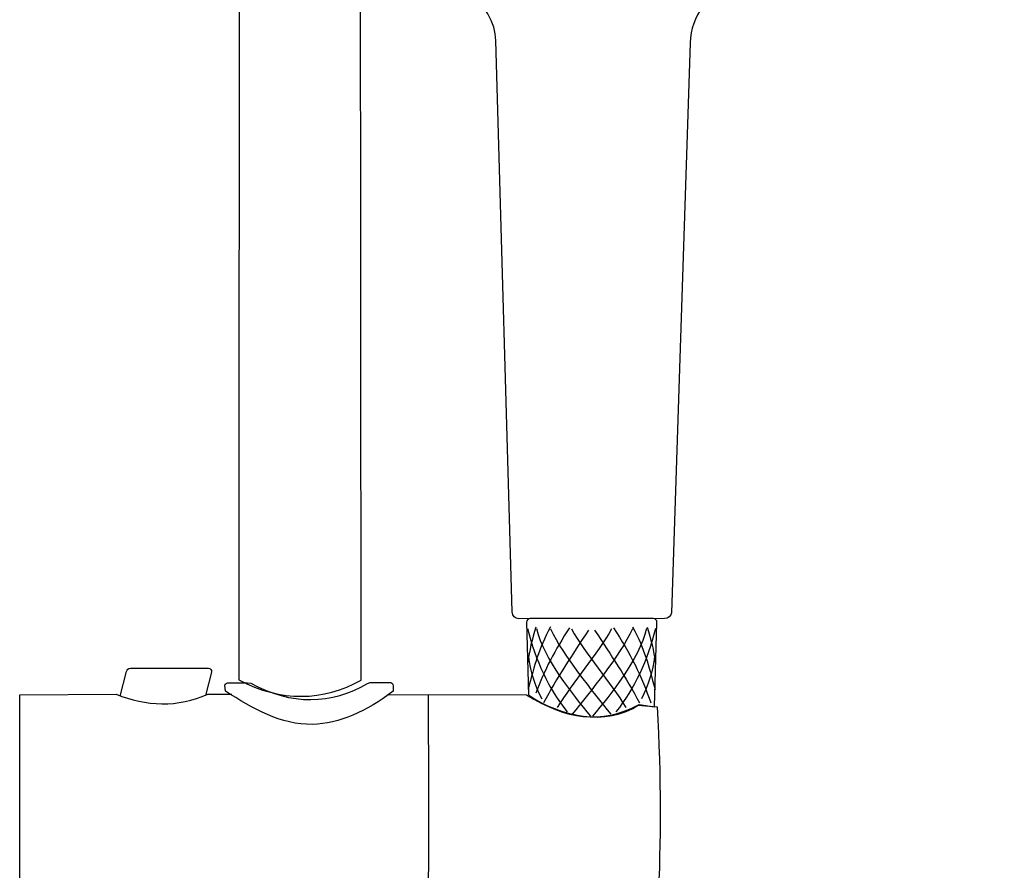
# Model space of a CAD drawing. Units: millimetres. Extents: x -169 to 176, y -417 to 865.
# Drawn here: x -57 to 145, y 500 to 674 of the extents above; entities that cross this region are included whole.
import ezdxf

# ---------------------------------------------------------------- set-up
doc = ezdxf.new("R2010")
doc.units = ezdxf.units.MM
doc.header["$MEASUREMENT"] = 0
doc.layers.add('DETAIL', color=2, linetype='Continuous')

msp = doc.modelspace()

# ---------------------------------------------------------------- linework, layer by layer
at = {"layer": 'DETAIL'}
for points, knots in [([(80.67, 669), (81.04, 680.33), (94.61, 684.85), (107, 693.46), (107, 693.46), (135.06, 707.31), (144.98, 730.89), (144.24, 752.62), (144.24, 752.62), (142.81, 795), (99.95, 819.74), (61.02, 819.74), (61.02, 819.74), (22.08, 819.74), (-21.09, 795.77), (-22.98, 752.62), (-22.98, 752.62), (-24.14, 726.07), (-9.52, 704.48), (20.83, 690.16), (20.83, 690.16), (32.25, 683.66), (40.7, 676.86), (40.9, 669.47), (40.9, 669.47), (40.9, 669.47), (44.24, 552.46), (44.24, 552.46), (44.24, 552.46), (44.27, 551.6), (44.78, 551.05), (45.6, 551.05), (45.6, 551.05), (45.6, 551.05), (75.39, 551.07), (75.39, 551.07), (75.39, 551.07), (76.19, 551.07), (76.81, 551.65), (76.83, 552.27), (76.83, 552.27), (76.83, 552.27), (80.67, 669), (80.67, 669)], [0, 0, 0, 0, 0.090909, 0.090909, 0.090909, 0.090909, 0.181818, 0.181818, 0.181818, 0.181818, 0.272727, 0.272727, 0.272727, 0.272727, 0.363636, 0.363636, 0.363636, 0.363636, 0.454545, 0.454545, 0.454545, 0.454545, 0.545455, 0.545455, 0.545455, 0.545455, 0.636364, 0.636364, 0.636364, 0.636364, 0.727273, 0.727273, 0.727273, 0.727273, 0.818182, 0.818182, 0.818182, 0.818182, 0.909091, 0.909091, 0.909091, 0.909091, 1, 1, 1, 1]), ([(-11.64, 714.68), (-11.64, 714.68), (-11.73, 538.54), (-11.73, 538.54), (-11.73, 538.54), (-3.07, 533.95), (5.59, 534.16), (13.3, 538.45), (13.3, 538.45), (13.3, 538.45), (13.22, 693.89), (13.22, 693.89)], [0, 0, 0, 0, 0.333333, 0.333333, 0.333333, 0.333333, 0.666667, 0.666667, 0.666667, 0.666667, 1, 1, 1, 1]), ([(73.87, 550.27), (73.87, 550.27), (73.35, 532.98), (73.35, 532.98), (73.35, 532.98), (73.35, 532.98), (70.25, 533.47), (70.25, 533.47), (70.25, 533.47), (63.28, 528.89), (54.11, 531.05), (47.56, 535.47), (47.56, 535.47), (47.56, 535.47), (47.19, 550.36), (47.19, 550.36), (47.19, 550.36), (47.18, 550.79), (47.57, 551.11), (47.91, 551.11), (47.91, 551.11), (47.91, 551.11), (73.18, 551.11), (73.18, 551.11), (73.18, 551.11), (73.54, 551.11), (73.89, 550.72), (73.87, 550.27)], [0, 0, 0, 0, 0.142857, 0.142857, 0.142857, 0.142857, 0.285714, 0.285714, 0.285714, 0.285714, 0.428571, 0.428571, 0.428571, 0.428571, 0.571429, 0.571429, 0.571429, 0.571429, 0.714286, 0.714286, 0.714286, 0.714286, 0.857143, 0.857143, 0.857143, 0.857143, 1, 1, 1, 1]), ([(-35.98, 535.2), (-35.98, 535.2), (-34.71, 540.26), (-34.71, 540.26), (-34.71, 540.26), (-34.59, 540.7), (-34.38, 540.92), (-33.9, 540.92), (-33.9, 540.92), (-33.9, 540.92), (-17.95, 540.92), (-17.95, 540.92), (-17.95, 540.92), (-17.49, 540.92), (-17.22, 540.55), (-17.33, 540.11), (-17.33, 540.11), (-17.33, 540.11), (-18.52, 535.32), (-18.52, 535.32)], [0, 0, 0, 0, 0.2, 0.2, 0.2, 0.2, 0.4, 0.4, 0.4, 0.4, 0.6, 0.6, 0.6, 0.6, 0.8, 0.8, 0.8, 0.8, 1, 1, 1, 1]), ([(14.64, 537.79), (7.29, 533.49), (-0.97, 533.28), (-9.24, 537.87), (-9.24, 537.87), (-9.24, 537.87), (-9.92, 537.96), (-9.92, 537.96), (-9.92, 537.96), (-9.92, 537.96), (-13.68, 537.96), (-13.68, 537.96), (-13.68, 537.96), (-14.21, 537.96), (-14.61, 537.74), (-14.58, 537.44), (-14.58, 537.44), (-14.58, 537.44), (-14.45, 536.22), (-14.45, 536.22), (-14.45, 536.22), (-8.85, 532.68), (-3.1, 529.24), (3.36, 529.43), (3.36, 529.43), (8.87, 529.6), (14.37, 531.99), (19.88, 536.22), (19.88, 536.22), (19.88, 536.22), (19.88, 537.24), (19.88, 537.24), (19.88, 537.24), (19.88, 537.87), (19.46, 538.01), (19.11, 538.01), (19.11, 538.01), (19.11, 538.01), (15.14, 538.01), (15.14, 538.01), (15.14, 538.01), (15.14, 538.01), (14.64, 537.79), (14.64, 537.79)], [0, 0, 0, 0, 0.090909, 0.090909, 0.090909, 0.090909, 0.181818, 0.181818, 0.181818, 0.181818, 0.272727, 0.272727, 0.272727, 0.272727, 0.363636, 0.363636, 0.363636, 0.363636, 0.454545, 0.454545, 0.454545, 0.454545, 0.545455, 0.545455, 0.545455, 0.545455, 0.636364, 0.636364, 0.636364, 0.636364, 0.727273, 0.727273, 0.727273, 0.727273, 0.818182, 0.818182, 0.818182, 0.818182, 0.909091, 0.909091, 0.909091, 0.909091, 1, 1, 1, 1]), ([(18.73, 535.56), (18.73, 535.56), (47.18, 535.5), (47.18, 535.5), (47.18, 535.5), (55.3, 530.34), (62.39, 529.45), (69.99, 533.36), (69.99, 533.36), (69.99, 533.36), (73.95, 533.02), (73.95, 533.02), (73.95, 533.02), (74.68, 518.55), (74.7, 505.3), (74.09, 492.97), (74.09, 492.97), (74.06, 492.47), (73.76, 491.76), (73.26, 491.73), (73.26, 491.73), (73.26, 491.73), (67.65, 491.32), (67.65, 491.32), (67.65, 491.32), (61.24, 493.39), (54.83, 492.28), (48.76, 489.23), (48.76, 489.23), (48.76, 489.23), (19.85, 489.19), (19.85, 489.19), (19.85, 489.19), (19.85, 489.19), (19.84, 488.68), (19.84, 488.68), (19.84, 488.68), (19.83, 488.36), (19.4, 488.08), (19.08, 488.09), (19.08, 488.09), (19.08, 488.09), (15.05, 488.18), (15.05, 488.18), (15.05, 488.18), (7.24, 492.89), (-0.95, 492.89), (-9.53, 488.18), (-9.53, 488.18), (-9.53, 488.18), (-13.87, 488.18), (-13.87, 488.18), (-13.87, 488.18), (-14.19, 488.18), (-14.45, 488.24), (-14.45, 488.78), (-14.45, 488.78), (-14.45, 488.78), (-14.45, 489.25), (-14.45, 489.25), (-14.45, 489.25), (-14.45, 489.25), (-54.34, 489.22), (-54.34, 489.22), (-54.34, 489.22), (-56.39, 489.22), (-56.57, 490.53), (-56.57, 491.62), (-56.57, 491.62), (-56.57, 491.62), (-56.57, 535.5), (-56.57, 535.5), (-56.57, 535.5), (-56.57, 535.5), (-36.83, 535.59), (-36.83, 535.59), (-36.83, 535.59), (-30.77, 533.12), (-24.16, 532.82), (-18.09, 535.62), (-18.09, 535.62), (-18.09, 535.62), (-13.17, 535.6), (-13.17, 535.6)], [0, 0, 0, 0, 0.047619, 0.047619, 0.047619, 0.047619, 0.095238, 0.095238, 0.095238, 0.095238, 0.142857, 0.142857, 0.142857, 0.142857, 0.190476, 0.190476, 0.190476, 0.190476, 0.238095, 0.238095, 0.238095, 0.238095, 0.285714, 0.285714, 0.285714, 0.285714, 0.333333, 0.333333, 0.333333, 0.333333, 0.380952, 0.380952, 0.380952, 0.380952, 0.428571, 0.428571, 0.428571, 0.428571, 0.47619, 0.47619, 0.47619, 0.47619, 0.52381, 0.52381, 0.52381, 0.52381, 0.571429, 0.571429, 0.571429, 0.571429, 0.619048, 0.619048, 0.619048, 0.619048, 0.666667, 0.666667, 0.666667, 0.666667, 0.714286, 0.714286, 0.714286, 0.714286, 0.761905, 0.761905, 0.761905, 0.761905, 0.809524, 0.809524, 0.809524, 0.809524, 0.857143, 0.857143, 0.857143, 0.857143, 0.904762, 0.904762, 0.904762, 0.904762, 0.952381, 0.952381, 0.952381, 0.952381, 1, 1, 1, 1])]:
    msp.add_open_spline(points, degree=3, knots=knots, dxfattribs=at)
for points in [[(49.1, 549.3), (48.29, 546.94), (47.79, 544.53), (47.37, 541.9)], [(47.37, 549.04), (49.04, 542.5), (51.65, 536.74), (55.49, 532.01)], [(52.08, 549.38), (49.53, 544.54), (48.9, 541.92), (47.48, 536.53)], [(56, 549.21), (53, 544.67), (50.8, 540.47), (49.07, 535.82)], [(49.2, 549.04), (50.87, 542.5), (56.45, 535.8), (60.29, 531.07)], [(59.86, 548.7), (56.43, 543.51), (53.43, 539.02), (50.66, 533.8)], [(52.11, 548.96), (54.66, 543.35), (60.71, 536.23), (64.42, 531.5)], [(64.59, 548.96), (61.63, 543.77), (56.65, 538.08), (53.43, 532.86)], [(56.37, 548.96), (59.33, 543.77), (64.31, 538.08), (67.53, 532.86)], [(68.85, 548.96), (66.3, 543.35), (60.25, 536.23), (56.54, 531.5)], [(71.76, 549.04), (70.09, 542.5), (64.51, 535.8), (60.67, 531.07)], [(61.1, 548.7), (64.53, 543.51), (67.53, 539.02), (70.3, 533.8)], [(64.96, 549.21), (68.38, 544.02), (70.78, 539.28), (72.6, 533.8)], [(73.59, 549.04), (71.91, 542.5), (69.31, 536.74), (65.47, 532.01)], [(68.88, 549.38), (71.43, 544.54), (72.06, 541.92), (73.48, 536.53)], [(71.86, 549.3), (72.66, 546.94), (73.17, 544.53), (73.59, 541.9)], [(47.57, 543.34), (47.93, 540.33), (48.83, 537.43), (50.28, 534.65)], [(73.39, 543.34), (73.03, 540.33), (72.13, 537.43), (70.68, 534.65)], [(27.01, 535.45), (27.14, 519.91), (27.14, 504.5), (27.01, 489.2)]]:
    msp.add_open_spline(points, degree=3, dxfattribs=at)

doc.saveas('drawing.dxf')
